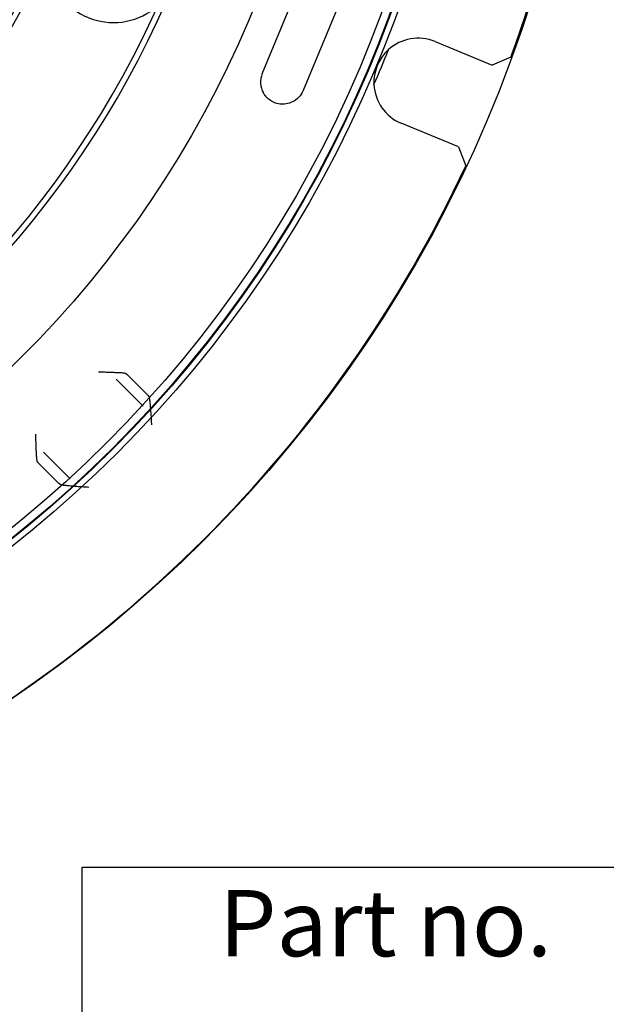
# Model space of a CAD drawing. Units: inches. Extents: x 0.82 to 7.42, y 0.79 to 10.27.
# Drawn here: x 4.25 to 4.98, y 2.98 to 4.22 of the extents above; entities that cross this region are included whole.
import ezdxf

# ---------------------------------------------------------------- set-up
doc = ezdxf.new("R2010")
doc.units = ezdxf.units.IN
doc.header["$MEASUREMENT"] = 0
doc.styles.add('SLDTEXTSTYLE0', font='TXT', dxfattribs={"width": 0.605})

msp = doc.modelspace()

# ---------------------------------------------------------------- linework, layer by layer
at = {"color": 7, "linetype": 'Continuous'}
for p, q in [((4.5502, 4.1486), (4.5999, 4.2684)), ((4.6512, 4.2472), (4.6016, 4.1273)), ((4.7675, 4.189), (4.8394, 4.1592)), ((4.8629, 4.1695), (4.8394, 4.1592)), ((4.6016, 4.1273), (4.6005, 4.125)), ((4.552, 4.1239), (4.5517, 4.1243)), ((4.5522, 4.1234), (4.552, 4.1239)), ((4.5525, 4.123), (4.5522, 4.1234)), ((4.5528, 4.1226), (4.5525, 4.123)), ((4.5531, 4.1222), (4.5528, 4.1226)), ((4.5534, 4.1217), (4.5531, 4.1222)), ((4.5536, 4.1213), (4.5534, 4.1217)), ((4.5539, 4.1209), (4.5536, 4.1213)), ((4.5543, 4.1206), (4.5539, 4.1209)), ((4.5546, 4.1202), (4.5543, 4.1206)), ((4.5549, 4.1198), (4.5546, 4.1202)), ((4.5552, 4.1194), (4.5549, 4.1198)), ((4.5555, 4.1191), (4.5552, 4.1194)), ((4.5558, 4.1187), (4.5555, 4.1191)), ((4.5562, 4.1184), (4.5558, 4.1187)), ((4.5565, 4.1181), (4.5562, 4.1184)), ((4.5568, 4.1178), (4.5565, 4.1181)), ((4.5571, 4.1175), (4.5568, 4.1178)), ((4.5574, 4.1172), (4.5571, 4.1175)), ((4.5577, 4.1169), (4.5574, 4.1172)), ((4.558, 4.1167), (4.5577, 4.1169)), ((4.5583, 4.1164), (4.558, 4.1167)), ((4.5586, 4.1162), (4.5583, 4.1164)), ((4.5589, 4.116), (4.5586, 4.1162)), ((4.5604, 4.1149), (4.5589, 4.116)), ((4.562, 4.1139), (4.5604, 4.1149)), ((4.5636, 4.1131), (4.562, 4.1139)), ((4.5903, 4.1142), (4.5883, 4.1131)), ((4.5923, 4.1155), (4.5903, 4.1142)), ((4.5942, 4.1171), (4.5923, 4.1155)), ((4.596, 4.1188), (4.5942, 4.1171)), ((4.5977, 4.1207), (4.596, 4.1188)), ((4.5992, 4.1228), (4.5977, 4.1207)), ((4.6005, 4.125), (4.5992, 4.1228)), ((4.5652, 4.1123), (4.5636, 4.1131)), ((4.5669, 4.1117), (4.5652, 4.1123)), ((4.5687, 4.1111), (4.5669, 4.1117)), ((4.5705, 4.1107), (4.5687, 4.1111)), ((4.5725, 4.1104), (4.5705, 4.1107)), ((4.5744, 4.1102), (4.5725, 4.1104)), ((4.5764, 4.1102), (4.5744, 4.1102)), ((4.5784, 4.1103), (4.5764, 4.1102)), ((4.5804, 4.1106), (4.5784, 4.1103)), ((4.5824, 4.111), (4.5804, 4.1106)), ((4.5844, 4.1115), (4.5824, 4.111)), ((4.5863, 4.1122), (4.5844, 4.1115)), ((4.5883, 4.1131), (4.5863, 4.1122)), ((4.7968, 4.0565), (4.7249, 4.0863)), ((4.7968, 4.0565), (4.8062, 4.0326)), ((4.3442, 3.7735), (4.3459, 3.7734)), ((4.3459, 3.7734), (4.3475, 3.7734)), ((4.3475, 3.7734), (4.3492, 3.7733)), ((4.3492, 3.7733), (4.3508, 3.7733)), ((4.3508, 3.7733), (4.3525, 3.7733)), ((4.3525, 3.7733), (4.3541, 3.7732)), ((4.3541, 3.7732), (4.3557, 3.7732)), ((4.3557, 3.7732), (4.3573, 3.7731)), ((4.3573, 3.7731), (4.3589, 3.7731)), ((4.3589, 3.7731), (4.3604, 3.773)), ((4.3604, 3.773), (4.362, 3.773)), ((4.362, 3.773), (4.3635, 3.7729)), ((4.3635, 3.7729), (4.365, 3.7728)), ((4.365, 3.7728), (4.3664, 3.7728)), ((4.3664, 3.7728), (4.3678, 3.7727)), ((4.3678, 3.7727), (4.3692, 3.7726)), ((4.3692, 3.7726), (4.3705, 3.7726)), ((4.3705, 3.7726), (4.3717, 3.7725)), ((4.3717, 3.7725), (4.3729, 3.7724)), ((4.3729, 3.7724), (4.374, 3.7723)), ((4.374, 3.7723), (4.375, 3.7722)), ((4.375, 3.7722), (4.376, 3.7721)), ((4.376, 3.7721), (4.3768, 3.772)), ((4.3768, 3.772), (4.3776, 3.7718)), ((4.3776, 3.7718), (4.3777, 3.7718)), ((4.3777, 3.7718), (4.3778, 3.7718)), ((4.3778, 3.7718), (4.3779, 3.7717)), ((4.3779, 3.7717), (4.378, 3.7717)), ((4.378, 3.7717), (4.3781, 3.7717)), ((4.3781, 3.7717), (4.3783, 3.7716)), ((4.3783, 3.7716), (4.3784, 3.7716)), ((4.3784, 3.7716), (4.3785, 3.7715)), ((4.3785, 3.7715), (4.3786, 3.7714)), ((4.3786, 3.7714), (4.3787, 3.7714)), ((4.3787, 3.7714), (4.3789, 3.7713)), ((4.3789, 3.7713), (4.379, 3.7712)), ((4.379, 3.7712), (4.3791, 3.7711)), ((4.3791, 3.7711), (4.3792, 3.7711)), ((4.3792, 3.7711), (4.3793, 3.771)), ((4.3793, 3.771), (4.3795, 3.7709)), ((4.3795, 3.7709), (4.3796, 3.7708)), ((4.3796, 3.7708), (4.3797, 3.7707)), ((4.3797, 3.7707), (4.3798, 3.7706)), ((4.3798, 3.7706), (4.38, 3.7705)), ((4.38, 3.7705), (4.3801, 3.7703)), ((4.3801, 3.7703), (4.3802, 3.7702)), ((4.3802, 3.7702), (4.3803, 3.7701)), ((4.3803, 3.7701), (4.3805, 3.77)), ((4.3805, 3.77), (4.4061, 3.7444)), ((4.3668, 3.764), (4.4004, 3.7304)), ((4.4061, 3.7444), (4.4062, 3.7443)), ((4.4062, 3.7443), (4.4063, 3.7441)), ((4.4063, 3.7441), (4.4064, 3.744)), ((4.4064, 3.744), (4.4065, 3.7439)), ((4.4065, 3.7439), (4.4066, 3.7438)), ((4.4066, 3.7438), (4.4067, 3.7436)), ((4.4067, 3.7436), (4.4068, 3.7435)), ((4.4068, 3.7435), (4.4069, 3.7434)), ((4.4069, 3.7434), (4.407, 3.7433)), ((4.407, 3.7433), (4.4071, 3.7431)), ((4.4071, 3.7431), (4.4072, 3.743)), ((4.4072, 3.743), (4.4073, 3.7429)), ((4.4073, 3.7429), (4.4074, 3.7428)), ((4.4074, 3.7428), (4.4075, 3.7427)), ((4.4075, 3.7427), (4.4075, 3.7425)), ((4.4075, 3.7425), (4.4076, 3.7424)), ((4.4076, 3.7424), (4.4077, 3.7423)), ((4.4077, 3.7423), (4.4077, 3.7422)), ((4.4077, 3.7422), (4.4078, 3.742)), ((4.4078, 3.742), (4.4078, 3.7419)), ((4.4078, 3.7419), (4.4079, 3.7418)), ((4.4079, 3.7418), (4.4079, 3.7417)), ((4.4079, 3.7417), (4.4079, 3.7416)), ((4.4079, 3.7416), (4.408, 3.7414)), ((4.408, 3.7414), (4.4081, 3.7406)), ((4.4081, 3.7406), (4.4083, 3.7397)), ((4.4083, 3.7397), (4.4085, 3.7387)), ((4.4085, 3.7387), (4.4086, 3.7376)), ((4.4086, 3.7376), (4.4088, 3.7365)), ((4.4088, 3.7365), (4.4089, 3.7352)), ((4.4089, 3.7352), (4.409, 3.7339)), ((4.409, 3.7339), (4.4092, 3.7325)), ((4.4092, 3.7325), (4.4093, 3.7311)), ((4.4093, 3.7311), (4.4094, 3.7296)), ((4.4094, 3.7296), (4.4096, 3.7281)), ((4.4096, 3.7281), (4.4097, 3.7266)), ((4.4097, 3.7266), (4.4098, 3.725)), ((4.4098, 3.725), (4.4099, 3.7234)), ((4.4099, 3.7234), (4.4101, 3.7218)), ((4.4101, 3.7218), (4.4102, 3.7201)), ((4.4102, 3.7201), (4.4103, 3.7185)), ((4.4103, 3.7185), (4.4104, 3.7168)), ((4.4104, 3.7168), (4.4105, 3.7151)), ((4.4105, 3.7151), (4.4106, 3.7135)), ((4.4106, 3.7135), (4.4107, 3.7118)), ((4.4107, 3.7118), (4.4108, 3.71)), ((4.4108, 3.71), (4.4109, 3.7083)), ((4.4109, 3.7083), (4.4111, 3.7066)), ((4.2657, 3.6932), (4.2656, 3.6949)), ((4.2657, 3.6916), (4.2657, 3.6932)), ((4.2657, 3.6899), (4.2657, 3.6916)), ((4.2658, 3.6883), (4.2657, 3.6899)), ((4.2658, 3.6866), (4.2658, 3.6883)), ((4.2659, 3.685), (4.2658, 3.6866)), ((4.2659, 3.6834), (4.2659, 3.685)), ((4.266, 3.6818), (4.2659, 3.6834)), ((4.266, 3.6802), (4.266, 3.6818)), ((4.2661, 3.6787), (4.266, 3.6802)), ((4.2661, 3.6771), (4.2661, 3.6787)), ((4.2662, 3.6756), (4.2661, 3.6771)), ((4.2662, 3.6741), (4.2662, 3.6756)), ((4.2663, 3.6727), (4.2662, 3.6741)), ((4.2664, 3.6713), (4.2663, 3.6727)), ((4.2664, 3.6699), (4.2664, 3.6713)), ((4.2665, 3.6686), (4.2664, 3.6699)), ((4.2666, 3.6674), (4.2665, 3.6686)), ((4.2667, 3.6662), (4.2666, 3.6674)), ((4.3087, 3.6387), (4.2751, 3.6723)), ((4.2668, 3.6651), (4.2667, 3.6662)), ((4.2669, 3.664), (4.2668, 3.6651)), ((4.267, 3.6631), (4.2669, 3.664)), ((4.2671, 3.6623), (4.267, 3.6631)), ((4.2672, 3.6615), (4.2671, 3.6623)), ((4.2673, 3.6614), (4.2672, 3.6615)), ((4.2673, 3.6613), (4.2673, 3.6614)), ((4.2673, 3.6612), (4.2673, 3.6613)), ((4.2674, 3.6611), (4.2673, 3.6612)), ((4.2674, 3.6609), (4.2674, 3.6611)), ((4.2675, 3.6608), (4.2674, 3.6609)), ((4.2675, 3.6607), (4.2675, 3.6608)), ((4.2676, 3.6606), (4.2675, 3.6607)), ((4.2676, 3.6605), (4.2676, 3.6606)), ((4.2677, 3.6603), (4.2676, 3.6605)), ((4.2678, 3.6602), (4.2677, 3.6603)), ((4.2679, 3.6601), (4.2678, 3.6602)), ((4.2679, 3.66), (4.2679, 3.6601)), ((4.268, 3.6599), (4.2679, 3.66)), ((4.2681, 3.6597), (4.268, 3.6599)), ((4.2682, 3.6596), (4.2681, 3.6597)), ((4.2683, 3.6595), (4.2682, 3.6596)), ((4.2684, 3.6594), (4.2683, 3.6595)), ((4.2685, 3.6593), (4.2684, 3.6594)), ((4.2686, 3.6591), (4.2685, 3.6593)), ((4.2687, 3.659), (4.2686, 3.6591)), ((4.2689, 3.6589), (4.2687, 3.659)), ((4.269, 3.6588), (4.2689, 3.6589)), ((4.2691, 3.6586), (4.269, 3.6588)), ((4.2947, 3.633), (4.2691, 3.6586)), ((4.2948, 3.6329), (4.2947, 3.633)), ((4.295, 3.6328), (4.2948, 3.6329)), ((4.2951, 3.6327), (4.295, 3.6328)), ((4.2952, 3.6326), (4.2951, 3.6327)), ((4.2953, 3.6324), (4.2952, 3.6326)), ((4.2954, 3.6323), (4.2953, 3.6324)), ((4.2956, 3.6322), (4.2954, 3.6323)), ((4.2957, 3.6321), (4.2956, 3.6322)), ((4.2958, 3.632), (4.2957, 3.6321)), ((4.2959, 3.632), (4.2958, 3.632)), ((4.2961, 3.6319), (4.2959, 3.632)), ((4.2962, 3.6318), (4.2961, 3.6319)), ((4.2963, 3.6317), (4.2962, 3.6318)), ((4.2964, 3.6316), (4.2963, 3.6317)), ((4.2966, 3.6316), (4.2964, 3.6316)), ((4.2967, 3.6315), (4.2966, 3.6316)), ((4.2968, 3.6314), (4.2967, 3.6315)), ((4.2969, 3.6314), (4.2968, 3.6314)), ((4.297, 3.6313), (4.2969, 3.6314)), ((4.2972, 3.6313), (4.297, 3.6313)), ((4.2973, 3.6312), (4.2972, 3.6313)), ((4.2974, 3.6312), (4.2973, 3.6312)), ((4.2975, 3.6312), (4.2974, 3.6312)), ((4.2977, 3.6311), (4.2975, 3.6312)), ((4.2984, 3.631), (4.2977, 3.6311)), ((4.2993, 3.6308), (4.2984, 3.631)), ((4.3003, 3.6306), (4.2993, 3.6308)), ((4.3014, 3.6305), (4.3003, 3.6306)), ((4.3026, 3.6303), (4.3014, 3.6305)), ((4.3039, 3.6302), (4.3026, 3.6303)), ((4.3052, 3.63), (4.3039, 3.6302)), ((4.3066, 3.6299), (4.3052, 3.63)), ((4.308, 3.6298), (4.3066, 3.6299)), ((4.3095, 3.6296), (4.308, 3.6298)), ((4.311, 3.6295), (4.3095, 3.6296)), ((4.3125, 3.6294), (4.311, 3.6295)), ((4.3141, 3.6293), (4.3125, 3.6294)), ((4.3157, 3.6292), (4.3141, 3.6293)), ((4.3173, 3.629), (4.3157, 3.6292)), ((4.3189, 3.6289), (4.3173, 3.629)), ((4.3206, 3.6288), (4.3189, 3.6289)), ((4.3223, 3.6287), (4.3206, 3.6288)), ((4.3239, 3.6286), (4.3223, 3.6287)), ((4.3256, 3.6285), (4.3239, 3.6286)), ((4.3273, 3.6284), (4.3256, 3.6285)), ((4.329, 3.6282), (4.3273, 3.6284)), ((4.3307, 3.6281), (4.329, 3.6282)), ((4.3324, 3.628), (4.3307, 3.6281))]:
    msp.add_line(p, q, dxfattribs=at)
at = {"color": 7, "linetype": 'Continuous', "lineweight": 30}
for p, q in [((4.324, 2.9), (4.324, 3.15)), ((4.324, 3.15), (7.324, 3.15))]:
    msp.add_line(p, q, dxfattribs=at)
at = {"color": 7, "linetype": 'Continuous'}
for radius in [1.659, 1.5043, 1.4969, 1.4961, 1.4859, 1.334]:
    msp.add_circle((3.3041, 4.735), radius, dxfattribs=at)
for centre, radius, start, end in [((3.3041, 4.735), 1.2297, 22.5, 337.5), ((3.3041, 4.735), 1.2223, 22.5, 337.5), ((3.3041, 4.735), 1.0704, 22.5, 337.5), ((3.3041, 4.735), 1.063, 22.5, 337.5), ((3.3041, 4.735), 1.6582, 340.061, 19.939), ((4.3632, 4.2963), 0.0834, 157.5, 337.5), ((4.7462, 4.1376), 0.0556, 67.5, 132.1358), ((4.7462, 4.1376), 0.0556, 132.1358, 182.8642), ((3.3041, 4.735), 1.5109, 336.5971, 338.4029), ((4.5759, 4.138), 0.0278, 157.4998, 209.4277), ((4.7462, 4.1376), 0.0556, 182.8642, 247.5), ((3.3041, 4.735), 1.6582, 295.061, 334.939)]:
    msp.add_arc(centre, radius, start, end, dxfattribs=at)

# ---------------------------------------------------------------- texts
at = {"color": 7, "linetype": 'Continuous', "lineweight": 0, "insert": (4.4962, 3.1214), "char_height": 0.08333, "attachment_point": 1, "style": 'SLDTEXTSTYLE0'}
msp.add_mtext('Part no.', dxfattribs=at)

doc.saveas('drawing.dxf')
